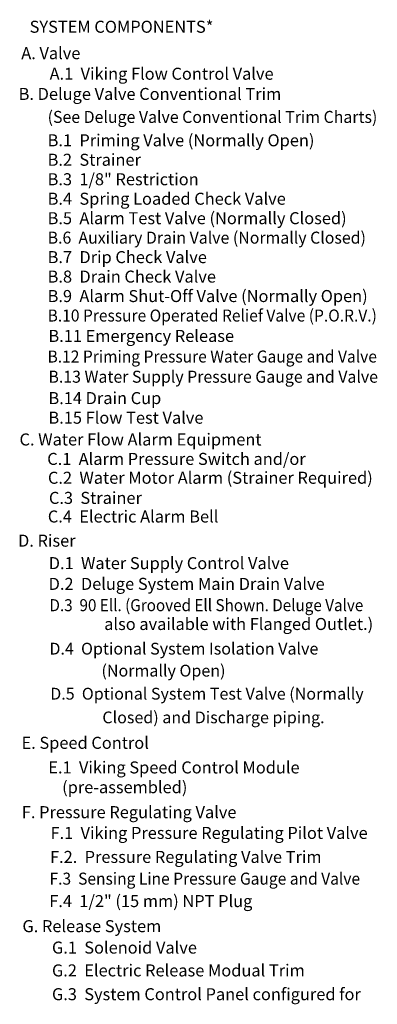
# Model space of a CAD drawing. Extents: x 259.6 to 317.4, y -159.4 to -77.5.
# Drawn here: x 297.9 to 317.4, y -131.4 to -77.6 of the extents above; entities that cross this region are included whole.
import ezdxf
from ezdxf.enums import TextEntityAlignment as Align

# ---------------------------------------------------------------- set-up
doc = ezdxf.new("R2010")
doc.units = 0
doc.header["$LTSCALE"] = 1.5
doc.header["$MEASUREMENT"] = 0
doc.layers.add('NOTES', color=1, linetype='CONTINUOUS')
doc.styles.add('ROMAND', font='romand', dxfattribs={"height": 1})
doc.styles.add('ROMANS', font='romans', dxfattribs={"height": 1})

msp = doc.modelspace()

# ---------------------------------------------------------------- texts
at = {"layer": 'NOTES', "color": 0, "style": 'ROMAND'}
msp.add_text('SYSTEM COMPONENTS*', height=0.65637, dxfattribs=at).set_placement((303.447, -78.33), align=Align.CENTER)
at = {"layer": 'NOTES', "color": 0, "style": 'ROMANS'}
for s, height, p in [('A. Valve', 0.6564, (297.972, -79.444)), ('A.1  Viking Flow Control Valve', 0.65637, (299.52, -80.566)), ('B. Deluge Valve Conventional Trim', 0.65637, (297.827, -81.67)), ('B.1  Priming Valve (Normally Open)', 0.65637, (299.411, -84.201)), ('B.2  Strainer', 0.65637, (299.411, -85.263)), ('B.3  1/8" Restriction', 0.65637, (299.411, -86.326)), ('B.4  Spring Loaded Check Valve', 0.65637, (299.411, -87.389)), ('B.5  Alarm Test Valve (Normally Closed)', 0.65637, (299.411, -88.452)), ('B.7  Drip Check Valve', 0.65637, (299.411, -90.577)), ('B.8  Drain Check Valve', 0.65637, (299.411, -91.64)), ('B.9  Alarm Shut-Off Valve (Normally Open)', 0.65637, (299.411, -92.702)), ('B.11 Emergency Release', 0.65637, (299.455, -94.879)), ('B.14 Drain Cup', 0.65637, (299.455, -98.272)), ('B.15 Flow Test Valve', 0.65637, (299.455, -99.342)), ('C. Water Flow Alarm Equipment', 0.65637, (297.875, -100.531)), ('C.1  Alarm Pressure Switch and/or', 0.65637, (299.388, -101.592)), ('C.2  Water Motor Alarm (Strainer Required)', 0.65637, (299.428, -102.621)), ('C.3  Strainer', 0.65637, (299.481, -103.72)), ('C.4  Electric Alarm Bell', 0.65637, (299.422, -104.736)), ('D. Riser', 0.6564, (297.794, -106.054)), ('D.1  Water Supply Control Valve', 0.65637, (299.47, -107.282)), ('D.2  Deluge System Main Drain Valve', 0.65637, (299.465, -108.412)), ('also available with Flanged Outlet.)', 0.65637, (302.501, -110.603)), ('D.4  Optional System Isolation Valve', 0.64325, (299.508, -111.95)), ('(Normally Open)', 0.64325, (302.351, -113.15)), ('D.5  Optional System Test Valve (Normally', 0.64325, (299.552, -114.409)), ('Closed) and Discharge piping.', 0.64325, (302.4, -115.702)), ('E. Speed Control', 0.65637, (297.986, -117.09)), ('E.1  Viking Speed Control Module', 0.65637, (299.447, -118.433)), ('    (pre-assembled)', 0.65637, (299.401, -119.512)), ('F. Pressure Regulating Valve', 0.65637, (298.002, -120.875)), ('F.1  Viking Pressure Regulating Pilot Valve', 0.65637, (299.569, -122.008)), ('F.2.  Pressure Regulating Valve Trim', 0.65637, (299.543, -123.318)), ('F.4  1/2" (15 mm) NPT Plug', 0.65637, (299.503, -125.728)), ('G. Release System', 0.65637, (298.035, -127.097)), ('G.1  Solenoid Valve', 0.65637, (299.648, -128.267)), ('G.2  Electric Release Modual Trim', 0.65637, (299.648, -129.513)), ('G.3  System Control Panel configured for', 0.65637, (299.648, -130.811))]:
    msp.add_text(s, height=height, dxfattribs=at).set_placement(p, align=Align.MIDDLE_LEFT)
for s, width, p in [('(See Deluge Valve Conventional Trim Charts)', 0.97, (299.411, -82.925)), ('B.6  Auxiliary Drain Valve (Normally Closed)', 0.97, (299.411, -89.514)), ('B.10 Pressure Operated Relief Valve (P.O.R.V.)', 0.95, (299.411, -93.765)), ('B.12 Priming Pressure Water Gauge and Valve', 0.95, (299.407, -96.003)), ('B.13 Water Supply Pressure Gauge and Valve', 0.97, (299.455, -97.105)), ('D.3  90 Ell. (Grooved Ell Shown. Deluge Valve', 0.93, (299.511, -109.576)), ('F.3  Sensing Line Pressure Gauge and Valve', 0.95, (299.516, -124.504))]:
    msp.add_text(s, height=0.65637, dxfattribs=dict(at, width=width)).set_placement(p, align=Align.MIDDLE_LEFT)

doc.saveas('drawing.dxf')
